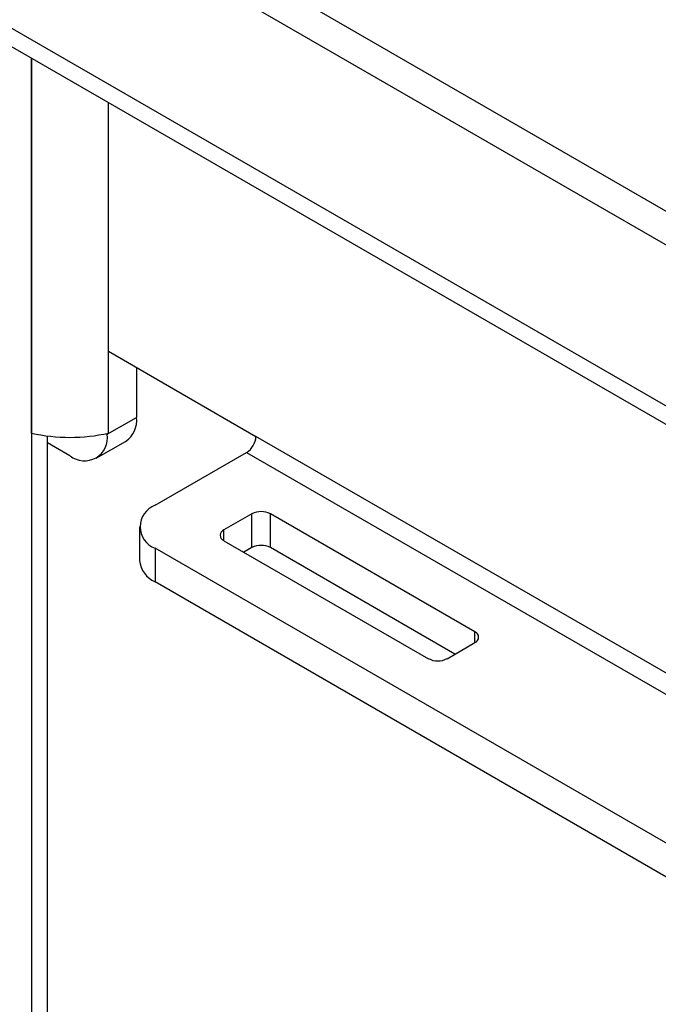
# Model space of a CAD drawing. Units: inches. Extents: x 2.5 to 82.6, y 1.3 to 53.9.
# Drawn here: x 73.6 to 74.5, y 43 to 44.5 of the extents above; entities that cross this region are included whole.
import ezdxf

# ---------------------------------------------------------------- set-up
doc = ezdxf.new("R2010")
doc.units = ezdxf.units.IN
doc.header["$MEASUREMENT"] = 0

msp = doc.modelspace()

# ---------------------------------------------------------------- linework, layer by layer
at = {"color": 7, "linetype": 'Continuous', "lineweight": 25, "ltscale": 5}
for p, q in [((76.2722, 43.1853), (69.1323, 47.307)), ((76.2722, 43.1351), (69.1323, 47.2568)), ((69.1323, 46.9902), (76.2722, 42.8684)), ((73.5966, 43.8558), (73.5966, 44.413)), ((73.7112, 43.8558), (73.7112, 44.3468)), ((73.7112, 43.9774), (73.9301, 43.851)), ((73.7527, 43.9535), (73.7527, 43.8793)), ((73.7092, 43.8542), (73.7527, 43.8793)), ((73.7092, 43.8542), (73.7092, 43.8553)), ((73.6204, 40.3691), (73.6204, 43.8516)), ((73.6539, 43.8223), (73.6204, 43.8416)), ((73.693, 43.8184), (73.7365, 43.8435)), ((73.7803, 43.7486), (73.9163, 43.8271)), ((73.924, 43.7359), (73.8826, 43.712)), ((73.924, 43.6857), (73.924, 43.7359)), ((74.2555, 43.5605), (73.9517, 43.7359)), ((73.9517, 43.6857), (73.9517, 43.7359)), ((73.7574, 43.7167), (73.7574, 43.6665)), ((73.8826, 43.696), (74.1865, 43.5206)), ((76.2722, 42.2462), (73.7803, 43.6848)), ((73.7803, 43.6848), (73.7803, 43.6346)), ((73.924, 43.6857), (73.9123, 43.6789)), ((74.2258, 43.5274), (73.9517, 43.6857)), ((76.2722, 42.196), (73.7803, 43.6346)), ((74.2141, 43.5206), (74.2555, 43.5446))]:
    msp.add_line(p, q, dxfattribs=at)
at = {"color": 8, "linetype": 'Continuous', "lineweight": 25, "ltscale": 5}
for p, q in [((76.2722, 42.8958), (69.1323, 47.0176)), ((73.5966, 44.413), (73.5966, 39.7083)), ((76.2722, 42.499), (73.9301, 43.851)), ((73.9163, 43.8271), (76.2722, 42.4671)), ((73.8826, 43.696), (73.8826, 43.712)), ((74.2555, 43.5446), (74.2555, 43.5605))]:
    msp.add_line(p, q, dxfattribs=at)
at = {"color": 7, "linetype": 'Continuous', "lineweight": 25, "ltscale": 25}
for centre, radius, start, end in [((73.7155, 43.8745), 0.0375, 304.0564, 7.2558), ((73.6539, 44.1128), 0.2633, 257.4306, 282.5694), ((73.6755, 43.8487), 0.0341, 230.7967, 9.214), ((73.9002, 43.8524), 0.03, 302.6055, 357.3945), ((73.7924, 43.7167), 0.0341, 110.7834, 249.2166), ((73.9379, 43.7092), 0.03, 62.6097, 117.3903), ((73.8856, 43.704), 0.00853, 110.7834, 249.2166), ((73.9379, 43.659), 0.03, 62.6097, 117.3903), ((73.7965, 43.6704), 0.0393, 185.6948, 245.6253), ((74.2525, 43.5525), 0.00853, 290.7834, 69.2166), ((74.2003, 43.5473), 0.03, 242.6097, 297.3903)]:
    msp.add_arc(centre, radius, start, end, dxfattribs=at)

doc.saveas('drawing.dxf')
